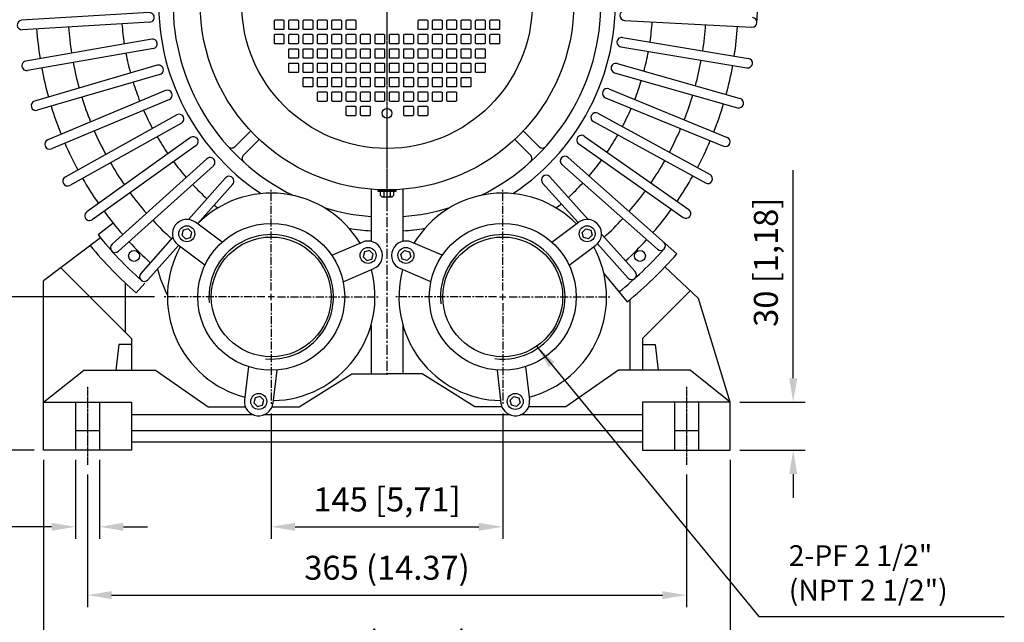
# Model space of a CAD drawing. Units: millimetres. Extents: x 1629 to 6011, y 49 to 1961.
# Drawn here: x 3616 to 4233, y 429 to 807 of the extents above; entities that cross this region are included whole.
import ezdxf

# ---------------------------------------------------------------- set-up
doc = ezdxf.new("R2010")
doc.units = ezdxf.units.MM
doc.linetypes.add('CENTER', pattern=[2, 1.25, -0.25, 0.25, -0.25])
doc.layers.add('CN', color=1, linetype='CENTER')
doc.styles.add('ROMANS', font='romans')
doc.styles.get("Standard").update_dxf_attribs({"font": 'txt.shx', "bigfont": 'chineset.shx'})
doc.dimstyles.new('ISO-25', dxfattribs={"dimtxt": 2.5, "dimasz": 2.5, "dimexe": 1.25, "dimexo": 0.625, "dimtad": 1, "dimtxsty": 'Standard', "dimcen": 2.5, "dimadec": 0, "dimazin": 0, "dimtfac": 1, "dimtmove": 0, "dimatfit": 3, "dimfxl": 0, "dimarcsym": 0})

# ---------------------------------------------------------------- blocks, each defined once
blk = doc.blocks.new('*D3')
at = {"color": 0, "lineweight": -2}
for p, q in [((3839.55, 1049.39), (3554.14, 1049.39)), ((3561.64, 552.39), (3561.64, 1034.39)), ((3625.42, 537.39), (3554.14, 537.39))]:
    blk.add_line(p, q, dxfattribs=at)
at = {"color": 0}
for points in [[(3559.14, 1034.39), (3564.14, 1034.39), (3561.64, 1049.39)], [(3559.14, 552.39), (3564.14, 552.39), (3561.64, 537.39)]]:
    blk.add_solid(points, dxfattribs=at)
at = {"layer": 'DEFPOINTS', "color": 0}
for p in [(3561.64, 1049.39), (3845.55, 1049.39), (3631.42, 537.39)]:
    blk.add_point(p, dxfattribs=at)
at = {"color": 0, "insert": (3546.46, 793.39), "char_height": 15, "attachment_point": 5, "rotation": 90, "style": 'ROMANS'}
blk.add_mtext('512 [20,16]', dxfattribs=at)
blk = doc.blocks.new('*D4')
at = {"color": 0, "lineweight": -2}
for p, q in [((3773.92, 560.39), (3773.92, 481.83)), ((3918.92, 560.39), (3918.92, 481.83)), ((3788.92, 489.33), (3903.92, 489.33))]:
    blk.add_line(p, q, dxfattribs=at)
at = {"color": 0}
for points in [[(3788.92, 491.83), (3788.92, 486.83), (3773.92, 489.33)], [(3903.92, 491.83), (3903.92, 486.83), (3918.92, 489.33)]]:
    blk.add_solid(points, dxfattribs=at)
at = {"layer": 'DEFPOINTS', "color": 0}
for p in [(3773.92, 566.39), (3918.92, 566.39), (3918.92, 489.33)]:
    blk.add_point(p, dxfattribs=at)
at = {"color": 0, "insert": (3846.42, 504.51), "char_height": 15, "attachment_point": 5, "style": 'ROMANS'}
blk.add_mtext('145 [5,71]', dxfattribs=at)
blk = doc.blocks.new('*D5')
at = {"color": 0, "lineweight": -2}
for p, q in [((3658.92, 522.08), (3658.92, 439.04)), ((4033.92, 522.08), (4033.92, 439.04)), ((3673.92, 446.54), (4018.92, 446.54))]:
    blk.add_line(p, q, dxfattribs=at)
at = {"color": 0}
for points in [[(3673.92, 449.04), (3673.92, 444.04), (3658.92, 446.54)], [(4018.92, 449.04), (4018.92, 444.04), (4033.92, 446.54)]]:
    blk.add_solid(points, dxfattribs=at)
at = {"layer": 'DEFPOINTS', "color": 0}
for p in [(3658.92, 528.08), (4033.92, 528.08), (4033.92, 446.54)]:
    blk.add_point(p, dxfattribs=at)
at = {"color": 0, "insert": (3846.42, 461.72), "char_height": 15, "attachment_point": 5, "style": 'ROMANS'}
blk.add_mtext('365 (14.37)', dxfattribs=at)
blk = doc.blocks.new('*D6')
at = {"color": 0, "lineweight": -2}
for p, q in [((3631.42, 531.39), (3631.42, 391.97)), ((4061.42, 531.39), (4061.42, 391.97)), ((3646.42, 399.47), (4046.42, 399.47))]:
    blk.add_line(p, q, dxfattribs=at)
at = {"color": 0}
for points in [[(3646.42, 401.97), (3646.42, 396.97), (3631.42, 399.47)], [(4046.42, 401.97), (4046.42, 396.97), (4061.42, 399.47)]]:
    blk.add_solid(points, dxfattribs=at)
at = {"layer": 'DEFPOINTS', "color": 0}
for p in [(3631.42, 537.39), (4061.42, 537.39), (4061.42, 399.47)]:
    blk.add_point(p, dxfattribs=at)
at = {"color": 0, "insert": (3846.42, 414.64), "char_height": 15, "attachment_point": 5, "style": 'ROMANS'}
blk.add_mtext('420 (16.54)', dxfattribs=at)
blk = doc.blocks.new('*D7')
at = {"color": 0, "lineweight": -2}
for p, q in [((4100.8, 582.39), (4100.8, 712.75)), ((4067.42, 567.39), (4108.3, 567.39)), ((4067.42, 537.39), (4108.3, 537.39)), ((4100.8, 522.39), (4100.8, 507.39))]:
    blk.add_line(p, q, dxfattribs=at)
at = {"color": 0}
for points in [[(4098.3, 582.39), (4103.3, 582.39), (4100.8, 567.39)], [(4098.3, 522.39), (4103.3, 522.39), (4100.8, 537.39)]]:
    blk.add_solid(points, dxfattribs=at)
at = {"layer": 'DEFPOINTS', "color": 0}
for p in [(4061.42, 567.39), (4100.8, 567.39), (4061.42, 537.39)]:
    blk.add_point(p, dxfattribs=at)
at = {"color": 0, "insert": (4085.62, 655.07), "char_height": 15, "attachment_point": 5, "rotation": 90, "style": 'ROMANS'}
blk.add_mtext('30 [1,18]', dxfattribs=at)
blk = doc.blocks.new('*D8')
at = {"color": 0, "lineweight": -2}
for p, q in [((3602.43, 633.39), (3602.43, 763.75)), ((3700.92, 633.39), (3594.93, 633.39)), ((3602.43, 552.39), (3602.43, 618.39)), ((3625.42, 537.39), (3594.93, 537.39))]:
    blk.add_line(p, q, dxfattribs=at)
at = {"color": 0}
for points in [[(3599.93, 618.39), (3604.93, 618.39), (3602.43, 633.39)], [(3599.93, 552.39), (3604.93, 552.39), (3602.43, 537.39)]]:
    blk.add_solid(points, dxfattribs=at)
at = {"layer": 'DEFPOINTS', "color": 0}
for p in [(3602.43, 633.39), (3706.92, 633.39), (3631.42, 537.39)]:
    blk.add_point(p, dxfattribs=at)
at = {"color": 0, "insert": (3587.25, 706.07), "char_height": 15, "attachment_point": 5, "rotation": 90, "style": 'ROMANS'}
blk.add_mtext('96 [3,78]', dxfattribs=at)
blk = doc.blocks.new('*D9')
at = {"color": 0, "lineweight": -2}
for p, q in [((3651.42, 531.39), (3651.42, 481.83)), ((3666.42, 531.39), (3666.42, 481.83)), ((3636.42, 489.33), (3470.35, 489.33)), ((3681.42, 489.33), (3696.42, 489.33))]:
    blk.add_line(p, q, dxfattribs=at)
at = {"color": 0}
for points in [[(3636.42, 491.83), (3636.42, 486.83), (3651.42, 489.33)], [(3681.42, 491.83), (3681.42, 486.83), (3666.42, 489.33)]]:
    blk.add_solid(points, dxfattribs=at)
at = {"layer": 'DEFPOINTS', "color": 0}
for p in [(3651.42, 537.39), (3666.42, 537.39), (3651.42, 489.33)]:
    blk.add_point(p, dxfattribs=at)
at = {"color": 0, "insert": (3545.88, 504.51), "char_height": 15, "attachment_point": 5, "style": 'ROMANS'}
blk.add_mtext('4-15W(0.59)', dxfattribs=at)
blk = doc.blocks.new('*D39')
at = {"color": 0, "lineweight": -2}
for p, q in [((3840.42, 1104.35), (3499.92, 1104.35)), ((3507.42, 1089.35), (3507.42, 552.39)), ((3625.42, 537.39), (3499.92, 537.39))]:
    blk.add_line(p, q, dxfattribs=at)
at = {"color": 0}
for points in [[(3504.92, 1089.35), (3509.92, 1089.35), (3507.42, 1104.35)], [(3504.92, 552.39), (3509.92, 552.39), (3507.42, 537.39)]]:
    blk.add_solid(points, dxfattribs=at)
at = {"layer": 'DEFPOINTS', "color": 0}
for p in [(3846.42, 1104.35), (3507.42, 537.39), (3631.42, 537.39)]:
    blk.add_point(p, dxfattribs=at)
at = {"color": 0, "insert": (3492.24, 813.61), "char_height": 15, "attachment_point": 5, "rotation": 90, "style": 'ROMANS'}
blk.add_mtext('567 [22,32]', dxfattribs=at)

msp = doc.modelspace()

# ---------------------------------------------------------------- linework, layer by layer
for p, q in [((3697.506, 811.475), (3617.65, 806.691)), ((3697.865, 805.486), (3618.008, 800.701)), ((3995.058, 806.597), (4074.948, 802.41)), ((3993.898, 795.942), (4072.817, 782.836)), ((3699.105, 794.839), (3620.286, 781.144)), ((3992.915, 790.023), (4071.834, 776.917)), ((3700.132, 788.928), (3621.313, 775.232)), ((3702.556, 778.487), (3625.766, 756.053)), ((3990.569, 779.564), (4067.524, 757.705)), ((3704.239, 772.728), (3627.449, 750.294)), ((3988.929, 773.792), (4065.885, 751.933)), ((3707.817, 762.624), (3634.022, 731.733)), ((3985.427, 763.662), (4059.451, 733.324)), ((3710.134, 757.089), (3636.338, 726.199)), ((3983.152, 758.111), (4057.176, 727.772)), ((3714.82, 747.45), (3644.948, 708.491)), ((3978.537, 748.436), (4048.699, 710.001)), ((3717.742, 742.209), (3647.87, 703.25)), ((3975.655, 743.174), (4045.817, 704.739)), ((3751.26, 727.535), (3761.078, 737.354)), ((3941.579, 727.535), (3931.76, 737.354)), ((3969.986, 734.077), (4035.404, 688.028)), ((3723.479, 733.155), (3658.407, 686.618)), ((3726.969, 728.275), (3661.898, 681.738)), ((3756.563, 722.231), (3766.382, 732.05)), ((3936.275, 722.231), (3926.456, 732.05)), ((3966.532, 729.171), (4031.95, 683.122)), ((3733.683, 719.92), (3674.232, 666.39)), ((3737.698, 715.461), (3678.246, 661.931)), ((3955.9, 716.277), (4015.75, 663.193)), ((3959.881, 720.766), (4027.947, 660.395)), ((3745.305, 707.91), (3722.197, 681.857)), ((3749.794, 703.929), (3727.801, 679.133)), ((3943.89, 704.655), (3966.133, 679.952)), ((3948.349, 708.67), (3972.452, 681.901)), ((3840.919, 700.37), (3851.919, 700.37)), ((3840.919, 699.37), (3840.919, 700.37)), ((3851.919, 699.37), (3840.919, 699.37)), ((3842.419, 696.87), (3842.419, 699.37)), ((3843.419, 695.87), (3842.419, 696.87)), ((3844.419, 699.37), (3844.419, 696.522)), ((3848.419, 699.37), (3848.419, 696.522)), ((3849.419, 695.87), (3850.419, 696.87)), ((3850.419, 699.37), (3850.419, 696.87)), ((3851.919, 700.37), (3851.919, 699.37)), ((3843.419, 695.87), (3844.419, 696.522)), ((3849.419, 695.87), (3843.419, 695.87)), ((3844.419, 696.522), (3845.246, 695.87)), ((3848.419, 696.522), (3847.592, 695.87)), ((3849.419, 695.87), (3848.419, 696.522)), ((3674.93, 679.581), (3665.483, 672.181)), ((3743.189, 667.621), (3726.463, 680.134)), ((3949.649, 667.621), (3966.375, 680.134)), ((3980.763, 672.67), (4001.879, 649.218)), ((3666.983, 670.331), (3631.419, 643.364)), ((3712.34, 670.744), (3692.221, 648.06)), ((3811.837, 659.434), (3831.037, 667.663)), ((3881.001, 659.434), (3861.801, 667.663)), ((3978.161, 666.594), (3997.421, 645.203)), ((3715.815, 665.62), (3696.71, 644.079)), ((3732.406, 653.208), (3715.68, 665.721)), ((3960.432, 653.208), (3977.158, 665.721)), ((3686.419, 607.391), (3642.161, 651.509)), ((3818.928, 642.889), (3838.128, 651.118)), ((3873.91, 642.889), (3854.71, 651.118)), ((3982.264, 647.964), (3996.793, 630.341)), ((4041.419, 632.391), (4020.508, 652.185)), ((3631.419, 537.391), (3631.419, 643.364)), ((3682.419, 642.165), (3682.419, 611.378)), ((3694.847, 641.978), (3689.423, 635.863)), ((4006.419, 607.391), (4036.331, 637.208)), ((3998.419, 631.66), (3998.419, 587.391)), ((4061.419, 567.391), (4041.419, 632.391)), ((3686.419, 607.391), (3686.419, 587.391)), ((4006.419, 607.391), (4006.419, 587.391)), ((3678.419, 603.622), (3676.627, 587.391)), ((3686.419, 603.622), (3678.419, 603.622)), ((4006.419, 603.622), (4014.419, 603.622)), ((4014.419, 603.622), (4016.211, 587.391)), ((3631.419, 567.391), (3656.419, 587.258)), ((3656.419, 587.391), (3701.419, 587.391)), ((3701.419, 587.391), (3734.419, 564.391)), ((3759.64, 589.663), (3757.167, 568.921)), ((3777.514, 587.532), (3775.04, 566.79)), ((3915.324, 587.532), (3917.798, 566.79)), ((3933.198, 589.663), (3935.671, 568.921)), ((3991.419, 587.391), (3958.419, 564.391)), ((4036.419, 587.391), (3991.419, 587.391)), ((4061.419, 567.391), (4036.419, 587.258)), ((3791.419, 564.391), (3824.329, 585.163)), ((3824.329, 585.163), (3846.419, 585.163)), ((3868.509, 585.163), (3846.419, 585.163)), ((3901.419, 564.391), (3868.509, 585.163)), ((3631.419, 567.391), (3686.419, 567.391)), ((3651.419, 567.391), (3651.419, 537.391)), ((3666.419, 567.391), (3666.419, 537.391)), ((3686.419, 567.391), (3686.419, 537.391)), ((4061.419, 567.391), (4006.419, 567.391)), ((4006.419, 567.391), (4006.419, 537.391)), ((4026.419, 567.391), (4026.419, 537.391)), ((4041.419, 567.391), (4041.419, 537.391)), ((4061.419, 537.391), (4061.419, 567.391)), ((3734.419, 564.391), (3757.797, 564.391)), ((3774.41, 564.391), (3791.419, 564.391)), ((3918.428, 564.391), (3901.419, 564.391)), ((3958.419, 564.391), (3935.041, 564.391)), ((3763.045, 559.391), (3686.419, 559.391)), ((3923.676, 559.391), (3769.162, 559.391)), ((4006.419, 559.391), (3929.793, 559.391)), ((3666.419, 549.391), (3651.419, 549.391)), ((4006.419, 549.391), (3686.419, 549.391)), ((4041.419, 549.391), (4026.419, 549.391)), ((3686.419, 537.391), (3631.419, 537.391)), ((4006.419, 542.391), (3686.419, 542.391)), ((4006.419, 537.391), (4061.419, 537.391))]:
    msp.add_line(p, q)
at = {"ltscale": 5}
for p, q in [((3836.419, 700.819), (3836.419, 668.201)), ((3856.419, 700.819), (3856.419, 668.201)), ((3836.419, 615.537), (3836.419, 585.163)), ((3856.419, 615.537), (3856.419, 585.163))]:
    msp.add_line(p, q, dxfattribs=at)
for points in [[(3776.419, 806.891), (3781.419, 806.891, -0.4142136), (3781.919, 806.391), (3781.919, 801.391, -0.4142136), (3781.419, 800.891), (3776.419, 800.891, -0.4142136), (3775.919, 801.391), (3775.919, 806.391, -0.4142136)], [(3785.419, 806.891), (3790.419, 806.891, -0.4142136), (3790.919, 806.391), (3790.919, 801.391, -0.4142136), (3790.419, 800.891), (3785.419, 800.891, -0.4142136), (3784.919, 801.391), (3784.919, 806.391, -0.4142136)], [(3794.419, 806.891), (3799.419, 806.891, -0.4142136), (3799.919, 806.391), (3799.919, 801.391, -0.4142136), (3799.419, 800.891), (3794.419, 800.891, -0.4142136), (3793.919, 801.391), (3793.919, 806.391, -0.4142136)], [(3803.419, 806.891), (3808.419, 806.891, -0.4142136), (3808.919, 806.391), (3808.919, 801.391, -0.4142136), (3808.419, 800.891), (3803.419, 800.891, -0.4142136), (3802.919, 801.391), (3802.919, 806.391, -0.4142136)], [(3812.419, 806.891), (3817.419, 806.891, -0.4142136), (3817.919, 806.391), (3817.919, 801.391, -0.4142136), (3817.419, 800.891), (3812.419, 800.891, -0.4142136), (3811.919, 801.391), (3811.919, 806.391, -0.4142136)], [(3821.419, 806.891), (3826.419, 806.891, -0.4142136), (3826.919, 806.391), (3826.919, 801.391, -0.4142136), (3826.419, 800.891), (3821.419, 800.891, -0.4142136), (3820.919, 801.391), (3820.919, 806.391, -0.4142136)], [(3865.919, 801.391), (3865.919, 806.391, -0.4142136), (3866.419, 806.891), (3871.419, 806.891, -0.4142136), (3871.919, 806.391), (3871.919, 801.391, -0.4142136), (3871.419, 800.891), (3866.419, 800.891, -0.4142136)], [(3874.919, 801.391), (3874.919, 806.391, -0.4142136), (3875.419, 806.891), (3880.419, 806.891, -0.4142136), (3880.919, 806.391), (3880.919, 801.391, -0.4142136), (3880.419, 800.891), (3875.419, 800.891, -0.4142136)], [(3883.919, 801.391), (3883.919, 806.391, -0.4142136), (3884.419, 806.891), (3889.419, 806.891, -0.4142136), (3889.919, 806.391), (3889.919, 801.391, -0.4142136), (3889.419, 800.891), (3884.419, 800.891, -0.4142136)], [(3892.919, 801.391), (3892.919, 806.391, -0.4142136), (3893.419, 806.891), (3898.419, 806.891, -0.4142136), (3898.919, 806.391), (3898.919, 801.391, -0.4142136), (3898.419, 800.891), (3893.419, 800.891, -0.4142136)], [(3901.919, 801.391), (3901.919, 806.391, -0.4142136), (3902.419, 806.891), (3907.419, 806.891, -0.4142136), (3907.919, 806.391), (3907.919, 801.391, -0.4142136), (3907.419, 800.891), (3902.419, 800.891, -0.4142136)], [(3910.919, 801.391), (3910.919, 806.391, -0.4142136), (3911.419, 806.891), (3916.419, 806.891, -0.4142136), (3916.919, 806.391), (3916.919, 801.391, -0.4142136), (3916.419, 800.891), (3911.419, 800.891, -0.4142136)], [(3776.419, 797.891), (3781.419, 797.891, -0.4142136), (3781.919, 797.391), (3781.919, 792.391, -0.4142136), (3781.419, 791.891), (3776.419, 791.891, -0.4142136), (3775.919, 792.391), (3775.919, 797.391, -0.4142136)], [(3785.419, 797.891), (3790.419, 797.891, -0.4142136), (3790.919, 797.391), (3790.919, 792.391, -0.4142136), (3790.419, 791.891), (3785.419, 791.891, -0.4142136), (3784.919, 792.391), (3784.919, 797.391, -0.4142136)], [(3794.419, 797.891), (3799.419, 797.891, -0.4142136), (3799.919, 797.391), (3799.919, 792.391, -0.4142136), (3799.419, 791.891), (3794.419, 791.891, -0.4142136), (3793.919, 792.391), (3793.919, 797.391, -0.4142136)], [(3803.419, 797.891), (3808.419, 797.891, -0.4142136), (3808.919, 797.391), (3808.919, 792.391, -0.4142136), (3808.419, 791.891), (3803.419, 791.891, -0.4142136), (3802.919, 792.391), (3802.919, 797.391, -0.4142136)], [(3812.419, 797.891), (3817.419, 797.891, -0.4142136), (3817.919, 797.391), (3817.919, 792.391, -0.4142136), (3817.419, 791.891), (3812.419, 791.891, -0.4142136), (3811.919, 792.391), (3811.919, 797.391, -0.4142136)], [(3821.419, 797.891), (3826.419, 797.891, -0.4142136), (3826.919, 797.391), (3826.919, 792.391, -0.4142136), (3826.419, 791.891), (3821.419, 791.891, -0.4142136), (3820.919, 792.391), (3820.919, 797.391, -0.4142136)], [(3830.419, 797.891), (3835.419, 797.891, -0.4142136), (3835.919, 797.391), (3835.919, 792.391, -0.4142136), (3835.419, 791.891), (3830.419, 791.891, -0.4142136), (3829.919, 792.391), (3829.919, 797.391, -0.4142136)], [(3839.419, 797.891), (3844.419, 797.891, -0.4142136), (3844.919, 797.391), (3844.919, 792.391, -0.4142136), (3844.419, 791.891), (3839.419, 791.891, -0.4142136), (3838.919, 792.391), (3838.919, 797.391, -0.4142136)], [(3847.919, 792.391), (3847.919, 797.391, -0.4142136), (3848.419, 797.891), (3853.419, 797.891, -0.4142136), (3853.919, 797.391), (3853.919, 792.391, -0.4142136), (3853.419, 791.891), (3848.419, 791.891, -0.4142136)], [(3856.919, 792.391), (3856.919, 797.391, -0.4142136), (3857.419, 797.891), (3862.419, 797.891, -0.4142136), (3862.919, 797.391), (3862.919, 792.391, -0.4142136), (3862.419, 791.891), (3857.419, 791.891, -0.4142136)], [(3865.919, 792.391), (3865.919, 797.391, -0.4142136), (3866.419, 797.891), (3871.419, 797.891, -0.4142136), (3871.919, 797.391), (3871.919, 792.391, -0.4142136), (3871.419, 791.891), (3866.419, 791.891, -0.4142136)], [(3874.919, 792.391), (3874.919, 797.391, -0.4142136), (3875.419, 797.891), (3880.419, 797.891, -0.4142136), (3880.919, 797.391), (3880.919, 792.391, -0.4142136), (3880.419, 791.891), (3875.419, 791.891, -0.4142136)], [(3883.919, 792.391), (3883.919, 797.391, -0.4142136), (3884.419, 797.891), (3889.419, 797.891, -0.4142136), (3889.919, 797.391), (3889.919, 792.391, -0.4142136), (3889.419, 791.891), (3884.419, 791.891, -0.4142136)], [(3892.919, 792.391), (3892.919, 797.391, -0.4142136), (3893.419, 797.891), (3898.419, 797.891, -0.4142136), (3898.919, 797.391), (3898.919, 792.391, -0.4142136), (3898.419, 791.891), (3893.419, 791.891, -0.4142136)], [(3901.919, 792.391), (3901.919, 797.391, -0.4142136), (3902.419, 797.891), (3907.419, 797.891, -0.4142136), (3907.919, 797.391), (3907.919, 792.391, -0.4142136), (3907.419, 791.891), (3902.419, 791.891, -0.4142136)], [(3910.919, 792.391), (3910.919, 797.391, -0.4142136), (3911.419, 797.891), (3916.419, 797.891, -0.4142136), (3916.919, 797.391), (3916.919, 792.391, -0.4142136), (3916.419, 791.891), (3911.419, 791.891, -0.4142136)], [(3785.419, 788.891), (3790.419, 788.891, -0.4142136), (3790.919, 788.391), (3790.919, 783.391, -0.4142136), (3790.419, 782.891), (3785.419, 782.891, -0.4142136), (3784.919, 783.391), (3784.919, 788.391, -0.4142136)], [(3794.419, 788.891), (3799.419, 788.891, -0.4142136), (3799.919, 788.391), (3799.919, 783.391, -0.4142136), (3799.419, 782.891), (3794.419, 782.891, -0.4142136), (3793.919, 783.391), (3793.919, 788.391, -0.4142136)], [(3803.419, 788.891), (3808.419, 788.891, -0.4142136), (3808.919, 788.391), (3808.919, 783.391, -0.4142136), (3808.419, 782.891), (3803.419, 782.891, -0.4142136), (3802.919, 783.391), (3802.919, 788.391, -0.4142136)], [(3812.419, 788.891), (3817.419, 788.891, -0.4142136), (3817.919, 788.391), (3817.919, 783.391, -0.4142136), (3817.419, 782.891), (3812.419, 782.891, -0.4142136), (3811.919, 783.391), (3811.919, 788.391, -0.4142136)], [(3821.419, 788.891), (3826.419, 788.891, -0.4142136), (3826.919, 788.391), (3826.919, 783.391, -0.4142136), (3826.419, 782.891), (3821.419, 782.891, -0.4142136), (3820.919, 783.391), (3820.919, 788.391, -0.4142136)], [(3830.419, 788.891), (3835.419, 788.891, -0.4142136), (3835.919, 788.391), (3835.919, 783.391, -0.4142136), (3835.419, 782.891), (3830.419, 782.891, -0.4142136), (3829.919, 783.391), (3829.919, 788.391, -0.4142136)], [(3839.419, 788.891), (3844.419, 788.891, -0.4142136), (3844.919, 788.391), (3844.919, 783.391, -0.4142136), (3844.419, 782.891), (3839.419, 782.891, -0.4142136), (3838.919, 783.391), (3838.919, 788.391, -0.4142136)], [(3847.919, 783.391), (3847.919, 788.391, -0.4142136), (3848.419, 788.891), (3853.419, 788.891, -0.4142136), (3853.919, 788.391), (3853.919, 783.391, -0.4142136), (3853.419, 782.891), (3848.419, 782.891, -0.4142136)], [(3856.919, 783.391), (3856.919, 788.391, -0.4142136), (3857.419, 788.891), (3862.419, 788.891, -0.4142136), (3862.919, 788.391), (3862.919, 783.391, -0.4142136), (3862.419, 782.891), (3857.419, 782.891, -0.4142136)], [(3865.919, 783.391), (3865.919, 788.391, -0.4142136), (3866.419, 788.891), (3871.419, 788.891, -0.4142136), (3871.919, 788.391), (3871.919, 783.391, -0.4142136), (3871.419, 782.891), (3866.419, 782.891, -0.4142136)], [(3874.919, 783.391), (3874.919, 788.391, -0.4142136), (3875.419, 788.891), (3880.419, 788.891, -0.4142136), (3880.919, 788.391), (3880.919, 783.391, -0.4142136), (3880.419, 782.891), (3875.419, 782.891, -0.4142136)], [(3883.919, 783.391), (3883.919, 788.391, -0.4142136), (3884.419, 788.891), (3889.419, 788.891, -0.4142136), (3889.919, 788.391), (3889.919, 783.391, -0.4142136), (3889.419, 782.891), (3884.419, 782.891, -0.4142136)], [(3892.919, 783.391), (3892.919, 788.391, -0.4142136), (3893.419, 788.891), (3898.419, 788.891, -0.4142136), (3898.919, 788.391), (3898.919, 783.391, -0.4142136), (3898.419, 782.891), (3893.419, 782.891, -0.4142136)], [(3901.919, 783.391), (3901.919, 788.391, -0.4142136), (3902.419, 788.891), (3907.419, 788.891, -0.4142136), (3907.919, 788.391), (3907.919, 783.391, -0.4142136), (3907.419, 782.891), (3902.419, 782.891, -0.4142136)], [(3785.419, 779.891), (3790.419, 779.891, -0.4142136), (3790.919, 779.391), (3790.919, 774.391, -0.4142136), (3790.419, 773.891), (3785.419, 773.891, -0.4142136), (3784.919, 774.391), (3784.919, 779.391, -0.4142136)], [(3794.419, 779.891), (3799.419, 779.891, -0.4142136), (3799.919, 779.391), (3799.919, 774.391, -0.4142136), (3799.419, 773.891), (3794.419, 773.891, -0.4142136), (3793.919, 774.391), (3793.919, 779.391, -0.4142136)], [(3803.419, 779.891), (3808.419, 779.891, -0.4142136), (3808.919, 779.391), (3808.919, 774.391, -0.4142136), (3808.419, 773.891), (3803.419, 773.891, -0.4142136), (3802.919, 774.391), (3802.919, 779.391, -0.4142136)], [(3812.419, 779.891), (3817.419, 779.891, -0.4142136), (3817.919, 779.391), (3817.919, 774.391, -0.4142136), (3817.419, 773.891), (3812.419, 773.891, -0.4142136), (3811.919, 774.391), (3811.919, 779.391, -0.4142136)], [(3821.419, 779.891), (3826.419, 779.891, -0.4142136), (3826.919, 779.391), (3826.919, 774.391, -0.4142136), (3826.419, 773.891), (3821.419, 773.891, -0.4142136), (3820.919, 774.391), (3820.919, 779.391, -0.4142136)], [(3830.419, 779.891), (3835.419, 779.891, -0.4142136), (3835.919, 779.391), (3835.919, 774.391, -0.4142136), (3835.419, 773.891), (3830.419, 773.891, -0.4142136), (3829.919, 774.391), (3829.919, 779.391, -0.4142136)], [(3839.419, 779.891), (3844.419, 779.891, -0.4142136), (3844.919, 779.391), (3844.919, 774.391, -0.4142136), (3844.419, 773.891), (3839.419, 773.891, -0.4142136), (3838.919, 774.391), (3838.919, 779.391, -0.4142136)], [(3847.919, 774.391), (3847.919, 779.391, -0.4142136), (3848.419, 779.891), (3853.419, 779.891, -0.4142136), (3853.919, 779.391), (3853.919, 774.391, -0.4142136), (3853.419, 773.891), (3848.419, 773.891, -0.4142136)], [(3856.919, 774.391), (3856.919, 779.391, -0.4142136), (3857.419, 779.891), (3862.419, 779.891, -0.4142136), (3862.919, 779.391), (3862.919, 774.391, -0.4142136), (3862.419, 773.891), (3857.419, 773.891, -0.4142136)], [(3865.919, 774.391), (3865.919, 779.391, -0.4142136), (3866.419, 779.891), (3871.419, 779.891, -0.4142136), (3871.919, 779.391), (3871.919, 774.391, -0.4142136), (3871.419, 773.891), (3866.419, 773.891, -0.4142136)], [(3874.919, 774.391), (3874.919, 779.391, -0.4142136), (3875.419, 779.891), (3880.419, 779.891, -0.4142136), (3880.919, 779.391), (3880.919, 774.391, -0.4142136), (3880.419, 773.891), (3875.419, 773.891, -0.4142136)], [(3883.919, 774.391), (3883.919, 779.391, -0.4142136), (3884.419, 779.891), (3889.419, 779.891, -0.4142136), (3889.919, 779.391), (3889.919, 774.391, -0.4142136), (3889.419, 773.891), (3884.419, 773.891, -0.4142136)], [(3892.919, 774.391), (3892.919, 779.391, -0.4142136), (3893.419, 779.891), (3898.419, 779.891, -0.4142136), (3898.919, 779.391), (3898.919, 774.391, -0.4142136), (3898.419, 773.891), (3893.419, 773.891, -0.4142136)], [(3901.919, 774.391), (3901.919, 779.391, -0.4142136), (3902.419, 779.891), (3907.419, 779.891, -0.4142136), (3907.919, 779.391), (3907.919, 774.391, -0.4142136), (3907.419, 773.891), (3902.419, 773.891, -0.4142136)], [(3794.419, 770.891), (3799.419, 770.891, -0.4142136), (3799.919, 770.391), (3799.919, 765.391, -0.4142136), (3799.419, 764.891), (3794.419, 764.891, -0.4142136), (3793.919, 765.391), (3793.919, 770.391, -0.4142136)], [(3803.419, 770.891), (3808.419, 770.891, -0.4142136), (3808.919, 770.391), (3808.919, 765.391, -0.4142136), (3808.419, 764.891), (3803.419, 764.891, -0.4142136), (3802.919, 765.391), (3802.919, 770.391, -0.4142136)], [(3812.419, 770.891), (3817.419, 770.891, -0.4142136), (3817.919, 770.391), (3817.919, 765.391, -0.4142136), (3817.419, 764.891), (3812.419, 764.891, -0.4142136), (3811.919, 765.391), (3811.919, 770.391, -0.4142136)], [(3821.419, 770.891), (3826.419, 770.891, -0.4142136), (3826.919, 770.391), (3826.919, 765.391, -0.4142136), (3826.419, 764.891), (3821.419, 764.891, -0.4142136), (3820.919, 765.391), (3820.919, 770.391, -0.4142136)], [(3830.419, 770.891), (3835.419, 770.891, -0.4142136), (3835.919, 770.391), (3835.919, 765.391, -0.4142136), (3835.419, 764.891), (3830.419, 764.891, -0.4142136), (3829.919, 765.391), (3829.919, 770.391, -0.4142136)], [(3839.419, 770.891), (3844.419, 770.891, -0.4142136), (3844.919, 770.391), (3844.919, 765.391, -0.4142136), (3844.419, 764.891), (3839.419, 764.891, -0.4142136), (3838.919, 765.391), (3838.919, 770.391, -0.4142136)], [(3847.919, 765.391), (3847.919, 770.391, -0.4142136), (3848.419, 770.891), (3853.419, 770.891, -0.4142136), (3853.919, 770.391), (3853.919, 765.391, -0.4142136), (3853.419, 764.891), (3848.419, 764.891, -0.4142136)], [(3856.919, 765.391), (3856.919, 770.391, -0.4142136), (3857.419, 770.891), (3862.419, 770.891, -0.4142136), (3862.919, 770.391), (3862.919, 765.391, -0.4142136), (3862.419, 764.891), (3857.419, 764.891, -0.4142136)], [(3865.919, 765.391), (3865.919, 770.391, -0.4142136), (3866.419, 770.891), (3871.419, 770.891, -0.4142136), (3871.919, 770.391), (3871.919, 765.391, -0.4142136), (3871.419, 764.891), (3866.419, 764.891, -0.4142136)], [(3874.919, 765.391), (3874.919, 770.391, -0.4142136), (3875.419, 770.891), (3880.419, 770.891, -0.4142136), (3880.919, 770.391), (3880.919, 765.391, -0.4142136), (3880.419, 764.891), (3875.419, 764.891, -0.4142136)], [(3883.919, 765.391), (3883.919, 770.391, -0.4142136), (3884.419, 770.891), (3889.419, 770.891, -0.4142136), (3889.919, 770.391), (3889.919, 765.391, -0.4142136), (3889.419, 764.891), (3884.419, 764.891, -0.4142136)], [(3892.919, 765.391), (3892.919, 770.391, -0.4142136), (3893.419, 770.891), (3898.419, 770.891, -0.4142136), (3898.919, 770.391), (3898.919, 765.391, -0.4142136), (3898.419, 764.891), (3893.419, 764.891, -0.4142136)], [(3803.419, 761.891), (3808.419, 761.891, -0.4142136), (3808.919, 761.391), (3808.919, 756.391, -0.4142136), (3808.419, 755.891), (3803.419, 755.891, -0.4142136), (3802.919, 756.391), (3802.919, 761.391, -0.4142136)], [(3812.419, 761.891), (3817.419, 761.891, -0.4142136), (3817.919, 761.391), (3817.919, 756.391, -0.4142136), (3817.419, 755.891), (3812.419, 755.891, -0.4142136), (3811.919, 756.391), (3811.919, 761.391, -0.4142136)], [(3821.419, 761.891), (3826.419, 761.891, -0.4142136), (3826.919, 761.391), (3826.919, 756.391, -0.4142136), (3826.419, 755.891), (3821.419, 755.891, -0.4142136), (3820.919, 756.391), (3820.919, 761.391, -0.4142136)], [(3830.419, 761.891), (3835.419, 761.891, -0.4142136), (3835.919, 761.391), (3835.919, 756.391, -0.4142136), (3835.419, 755.891), (3830.419, 755.891, -0.4142136), (3829.919, 756.391), (3829.919, 761.391, -0.4142136)], [(3839.419, 761.891), (3844.419, 761.891, -0.4142136), (3844.919, 761.391), (3844.919, 756.391, -0.4142136), (3844.419, 755.891), (3839.419, 755.891, -0.4142136), (3838.919, 756.391), (3838.919, 761.391, -0.4142136)], [(3847.919, 756.391), (3847.919, 761.391, -0.4142136), (3848.419, 761.891), (3853.419, 761.891, -0.4142136), (3853.919, 761.391), (3853.919, 756.391, -0.4142136), (3853.419, 755.891), (3848.419, 755.891, -0.4142136)], [(3856.919, 756.391), (3856.919, 761.391, -0.4142136), (3857.419, 761.891), (3862.419, 761.891, -0.4142136), (3862.919, 761.391), (3862.919, 756.391, -0.4142136), (3862.419, 755.891), (3857.419, 755.891, -0.4142136)], [(3865.919, 756.391), (3865.919, 761.391, -0.4142136), (3866.419, 761.891), (3871.419, 761.891, -0.4142136), (3871.919, 761.391), (3871.919, 756.391, -0.4142136), (3871.419, 755.891), (3866.419, 755.891, -0.4142136)], [(3874.919, 756.391), (3874.919, 761.391, -0.4142136), (3875.419, 761.891), (3880.419, 761.891, -0.4142136), (3880.919, 761.391), (3880.919, 756.391, -0.4142136), (3880.419, 755.891), (3875.419, 755.891, -0.4142136)], [(3883.919, 756.391), (3883.919, 761.391, -0.4142136), (3884.419, 761.891), (3889.419, 761.891, -0.4142136), (3889.919, 761.391), (3889.919, 756.391, -0.4142136), (3889.419, 755.891), (3884.419, 755.891, -0.4142136)], [(3821.419, 752.891), (3826.419, 752.891, -0.4142136), (3826.919, 752.391), (3826.919, 747.391, -0.4142136), (3826.419, 746.891), (3821.419, 746.891, -0.4142136), (3820.919, 747.391), (3820.919, 752.391, -0.4142136)], [(3830.419, 752.891), (3835.419, 752.891, -0.4142136), (3835.919, 752.391), (3835.919, 747.391, -0.4142136), (3835.419, 746.891), (3830.419, 746.891, -0.4142136), (3829.919, 747.391), (3829.919, 752.391, -0.4142136)], [(3856.919, 747.391), (3856.919, 752.391, -0.4142136), (3857.419, 752.891), (3862.419, 752.891, -0.4142136), (3862.919, 752.391), (3862.919, 747.391, -0.4142136), (3862.419, 746.891), (3857.419, 746.891, -0.4142136)], [(3865.919, 747.391), (3865.919, 752.391, -0.4142136), (3866.419, 752.891), (3871.419, 752.891, -0.4142136), (3871.919, 752.391), (3871.919, 747.391, -0.4142136), (3871.419, 746.891), (3866.419, 746.891, -0.4142136)]]:
    msp.add_lwpolyline(points, format="xyb", close=True)
for points in [[(3720.236, 669.81), (3723.354, 670.645), (3724.189, 673.763), (3721.907, 676.045), (3718.789, 675.21), (3717.954, 672.092)], [(3972.602, 669.81), (3969.485, 670.645), (3968.649, 673.763), (3970.931, 676.045), (3974.049, 675.21), (3974.884, 672.092)], [(3832.3, 661.672), (3831.465, 658.555), (3833.747, 656.273), (3836.865, 657.108), (3837.7, 660.226), (3835.418, 662.508)], [(3860.538, 661.672), (3861.373, 658.555), (3859.091, 656.273), (3855.974, 657.108), (3855.138, 660.226), (3857.42, 662.508)], [(3769.221, 568.691), (3766.939, 570.973), (3763.821, 570.138), (3762.986, 567.02), (3765.268, 564.738), (3768.386, 565.573)], [(3923.617, 568.691), (3925.899, 570.973), (3929.017, 570.138), (3929.852, 567.02), (3927.57, 564.738), (3924.453, 565.573)]]:
    msp.add_lwpolyline(points, close=True)
for centre, radius in [((3846.419, 817.391), 117), ((3846.419, 817.391), 91), ((3846.419, 748.391), 3), ((3773.919, 633.391), 46), ((3918.919, 633.391), 46), ((3721.071, 672.927), 5), ((3971.767, 672.927), 5), ((3773.919, 633.391), 37.5), ((3918.919, 633.391), 37.5), ((3688.027, 658.999), 3.4), ((3834.582, 659.39), 5), ((3858.256, 659.39), 5), ((4004.811, 658.999), 3.4), ((3766.103, 567.855), 5), ((3926.735, 567.855), 5)]:
    msp.add_circle(centre, radius)
for centre, radius, start, end in [((3846.419, 817.391), 143, 113.20988, 236.546048), ((3846.419, 817.391), 143, 303.453952, 66.79012), ((3846.419, 817.391), 134, 114.578637, 244.060645), ((3846.419, 817.391), 134, 295.939355, 65.421363), ((3846.419, 817.391), 232, 357, 3.428571), ((3697.686, 808.48), 3, 273.428571, 93.428571), ((3995.215, 809.593), 3, 87, 267), ((4075.105, 805.406), 3, 267, 87), ((3617.829, 803.696), 3, 93.428571, 273.428571), ((3846.419, 817.391), 200, 184.28804, 188.997674), ((3846.419, 817.391), 166.5, 184.460984, 188.824731), ((3846.419, 817.391), 166.5, 351.603841, 355.967588), ((3846.419, 817.391), 200, 351.430897, 356.140531), ((3846.419, 817.391), 220, 351.352759, 356.21867), ((3846.419, 817.391), 220, 184.209902, 189.075813), ((3993.406, 792.982), 3, 80.571429, 260.571429), ((3699.619, 791.883), 3, 279.857143, 99.857143), ((3846.419, 817.391), 166.5, 190.889555, 195.253302), ((3846.419, 817.391), 166.5, 345.175269, 349.539016), ((3620.8, 778.188), 3, 99.857143, 279.857143), ((3846.419, 817.391), 200, 190.716612, 195.426245), ((3703.398, 775.607), 3, 286.285714, 106.285714), ((3989.749, 776.678), 3, 74.142857, 254.142857), ((3846.419, 817.391), 200, 345.002326, 349.71196), ((3846.419, 817.391), 220, 344.924187, 349.790098), ((4072.325, 779.877), 3, 260.571429, 80.571429), ((3846.419, 817.391), 220, 190.638473, 195.504384), ((3846.419, 817.391), 166.5, 197.318127, 201.681873), ((3846.419, 817.391), 166.5, 338.746698, 343.110445), ((3846.419, 817.391), 200, 197.145183, 201.854817), ((3708.975, 759.857), 3, 292.714286, 112.714286), ((3984.289, 760.886), 3, 67.714286, 247.714286), ((3846.419, 817.391), 200, 338.573755, 343.283388), ((3626.608, 753.173), 3, 106.285714, 286.285714), ((3846.419, 817.391), 220, 197.067045, 201.932955), ((3846.419, 817.391), 220, 338.495616, 343.361527), ((4066.705, 754.819), 3, 254.142857, 74.142857), ((3846.419, 817.391), 166.5, 203.746698, 208.110445), ((3716.281, 744.83), 3, 299.142857, 119.142857), ((3977.096, 745.805), 3, 61.285714, 241.285714), ((3846.419, 817.391), 166.5, 332.318127, 336.681873), ((3846.419, 817.391), 200, 203.573755, 208.283388), ((3968.259, 731.624), 3, 54.857143, 234.857143), ((3846.419, 817.391), 166.5, 325.889555, 330.253302), ((3846.419, 817.391), 200, 332.145183, 336.854817), ((3635.18, 728.966), 3, 112.714286, 292.714286), ((3846.419, 817.391), 220, 203.495616, 208.361527), ((3846.419, 817.391), 166.5, 210.175269, 214.539016), ((3725.224, 730.715), 3, 305.571429, 125.571429), ((3749.138, 729.656), 3, 222.046429, 315), ((3943.7, 729.656), 3, 225, 317.953571), ((3846.419, 817.391), 220, 332.067045, 336.932955), ((4058.314, 730.548), 3, 247.714286, 67.714286), ((3758.684, 720.11), 3, 135, 227.953571), ((3934.154, 720.11), 3, 312.046429, 45), ((3957.89, 718.522), 3, 48.428571, 228.428571), ((3846.419, 817.391), 200, 210.002326, 214.71196), ((3846.419, 817.391), 166.5, 216.603841, 220.967588), ((3735.691, 717.691), 3, 312, 132), ((3846.419, 817.391), 166.5, 319.460984, 323.824731), ((3846.419, 817.391), 200, 325.716612, 330.426245), ((3946.12, 706.662), 3, 42, 222), ((3846.419, 817.391), 220, 325.638473, 330.504384), ((4047.258, 707.37), 3, 241.285714, 61.285714), ((3646.409, 705.871), 3, 119.142857, 299.142857), ((3846.419, 817.391), 220, 209.924187, 214.790098), ((3846.419, 817.391), 166.5, 223.032412, 227.396159), ((3747.55, 705.92), 3, 318.428571, 138.428571), ((3846.419, 817.391), 166.5, 313.032412, 317.396159), ((3846.419, 817.391), 200, 216.430897, 221.140531), ((3773.919, 633.391), 65, 31.157968, 135.240304), ((3918.919, 633.391), 65, 44.759696, 148.842032), ((3846.419, 817.391), 200, 319.28804, 323.997674), ((3846.419, 817.391), 166.5, 229.460984, 230.426922), ((3846.419, 817.391), 166.5, 309.573078, 310.967588), ((3660.153, 684.178), 3, 125.571429, 305.571429), ((3846.419, 817.391), 220, 216.352759, 221.21867), ((3846.419, 817.391), 134, 252.928318, 265.720217), ((3846.419, 817.391), 134, 274.279783, 287.071682), ((3846.419, 817.391), 220, 319.209902, 324.075813), ((4033.677, 685.575), 3, 234.857143, 54.857143), ((3846.419, 817.391), 200, 222.859469, 227.569103), ((3721.071, 672.927), 9, 53.199136, 233.199136), ((3971.767, 672.927), 9, 306.800864, 126.800864), ((3846.419, 817.391), 200, 312.859469, 317.569103), ((3846.419, 817.391), 232, 218.748811, 228.428571), ((3773.919, 633.391), 39, 264.748305, 185.239677), ((3846.419, 817.391), 143, 260.442915, 265.990029), ((3846.419, 817.391), 143, 274.009971, 279.557085), ((3918.919, 633.391), 39, 262.767932, 186.332314), ((3676.239, 664.16), 3, 132, 312), ((3846.419, 817.391), 220, 222.78133, 227.647241), ((3834.582, 659.39), 9, 293.199136, 113.199136), ((3858.256, 659.39), 9, 66.800864, 246.800864), ((3846.419, 817.391), 220, 312.78133, 317.647241), ((4017.741, 665.437), 3, 228.428571, 48.428571), ((3846.419, 817.391), 240, 219.264656, 229.144787), ((3773.919, 633.391), 65, 151.157968, 255.240304), ((3918.919, 633.391), 65, 284.759696, 28.842032), ((3846.419, 817.391), 232, 308.772375, 318.428571), ((3846.419, 817.391), 240, 308.796758, 319.144787), ((3694.465, 646.069), 3, 138.428571, 318.428571), ((3778.119, 670.188), 77.869, 194.39645, 207.307288), ((3773.919, 633.391), 65, 271.157968, 15.240304), ((3918.919, 633.391), 65, 164.759696, 268.842032), ((3999.65, 647.211), 3, 222, 42), ((3766.103, 567.855), 9, 173.199136, 353.199136), ((3926.735, 567.855), 9, 186.800864, 6.800864)]:
    msp.add_arc(centre, radius, start, end)
at = {"layer": 'CN'}
for p, q in [((3846.419, 815.391), (3846.419, 699.391)), ((3846.419, 708.517), (3846.419, 692.265)), ((3658.919, 577.034), (3658.919, 528.08)), ((4033.919, 577.034), (4033.919, 528.08))]:
    msp.add_line(p, q, dxfattribs=at)
at = {"layer": 'CN', "ltscale": 5}
msp.add_line((3846.419, 813.391), (3846.419, 583.391), dxfattribs=at)
msp.add_line((3846.419, 813.391), (3846.419, 583.391), dxfattribs=at)
at = {"layer": 'CN', "ltscale": 4}
for p, q in [((3773.919, 637.391), (3773.919, 700.391)), ((3918.919, 637.391), (3918.919, 700.391)), ((3773.919, 631.391), (3773.919, 635.391)), ((3918.919, 631.391), (3918.919, 635.391)), ((3769.919, 633.391), (3706.919, 633.391)), ((3775.919, 633.391), (3771.919, 633.391)), ((3773.919, 629.391), (3773.919, 566.391)), ((3777.919, 633.391), (3840.919, 633.391)), ((3914.919, 633.391), (3851.919, 633.391)), ((3916.919, 633.391), (3920.919, 633.391)), ((3918.919, 629.391), (3918.919, 566.391)), ((3922.919, 633.391), (3985.919, 633.391))]:
    msp.add_line(p, q, dxfattribs=at)

# ---------------------------------------------------------------- texts
at = {"insert": (4098.036, 458.761), "char_height": 13, "attachment_point": 4, "style": 'ROMANS'}
msp.add_mtext('2-PF 2 1/2"\\P(NPT 2 1/2")', dxfattribs=at)

# ---------------------------------------------------------------- dimensions: what is measured, and where the dimension line sits
dim = msp.add_linear_dim(base=(3507.419, 537.391), p1=(3846.419, 1104.349), p2=(3631.419, 537.391), angle=90, dimstyle='ISO-25', override={"dimscale": 6, "dimexo": 1, "dimdec": 0, "dimtxsty": 'ROMANS', "dimcen": 0, "dimtm": 0.03, "dimtfac": 0.6, "dimtdec": 0, "dimtofl": 0, "dimtzin": 8})
dim.commit()
dim.dimension.update_dxf_attribs({"geometry": '*D39', "text_midpoint": (3507.419, 813.605), "dimtype": 160})
for base, p1, p2, picture, middle in [((3561.636, 1049.389), (3631.419, 537.391), (3845.551, 1049.389), '*D3', (3546.457, 793.39)), ((3602.426, 633.391), (3631.419, 537.391), (3706.919, 633.391), '*D8', (3587.247, 706.07)), ((4100.803, 567.391), (4061.419, 537.391), (4061.419, 567.391), '*D7', (4085.625, 655.07))]:
    dim = msp.add_linear_dim(base=base, p1=p1, p2=p2, angle=90, dimstyle='ISO-25', override={"dimscale": 6, "dimexo": 1, "dimdec": 2, "dimtxsty": 'ROMANS', "dimcen": 0, "dimtm": 0.03, "dimtfac": 0.6, "dimtofl": 0, "dimtzin": 8})
    dim.commit()
    dim.dimension.update_dxf_attribs({"geometry": picture, "text_midpoint": middle})
dim = msp.add_linear_dim(base=(3918.919, 489.332), p1=(3773.919, 566.391), p2=(3918.919, 566.391), dimstyle='ISO-25', override={"dimscale": 6, "dimexo": 1, "dimdec": 2, "dimtxsty": 'ROMANS', "dimcen": 0, "dimtm": 0.03, "dimtfac": 0.6, "dimtofl": 0, "dimtzin": 8})
dim.commit()
dim.dimension.update_dxf_attribs({"geometry": '*D4', "text_midpoint": (3846.419, 504.511)})
for base, p1, p2, text, picture, middle in [((3651.419, 489.332), (3666.419, 537.391), (3651.419, 537.391), '4-15W(0.59)', '*D9', (3545.883, 504.511)), ((4061.419, 399.466), (3631.419, 537.391), (4061.419, 537.391), '420 (16.54)', '*D6', (3846.419, 414.644)), ((4033.919, 446.539), (3658.919, 528.08), (4033.919, 528.08), '365 (14.37)', '*D5', (3846.419, 461.717))]:
    dim = msp.add_linear_dim(base=base, p1=p1, p2=p2, text=text, dimstyle='ISO-25', override={"dimscale": 6, "dimexo": 1, "dimdec": 2, "dimtxsty": 'ROMANS', "dimcen": 0, "dimtm": 0.03, "dimtfac": 0.6, "dimtofl": 0, "dimtzin": 8})
    dim.commit()
    dim.dimension.update_dxf_attribs({"geometry": picture, "text_midpoint": middle})

# ---------------------------------------------------------------- leaders
at = {"annotation_type": 0, "has_hookline": 1, "hookline_direction": 0, "text_width": 134.952}
msp.add_leader([(3940.117, 602.457), (4079.286, 433.035), (4094.286, 433.035)], dimstyle='ISO-25', override={"dimscale": 6, "dimexo": 1, "dimdec": 2, "dimtxsty": 'ROMANS', "dimcen": 0, "dimtm": 0.03, "dimtfac": 0.6, "dimtofl": 0, "dimtzin": 8}, dxfattribs=at)

doc.saveas('drawing.dxf')
